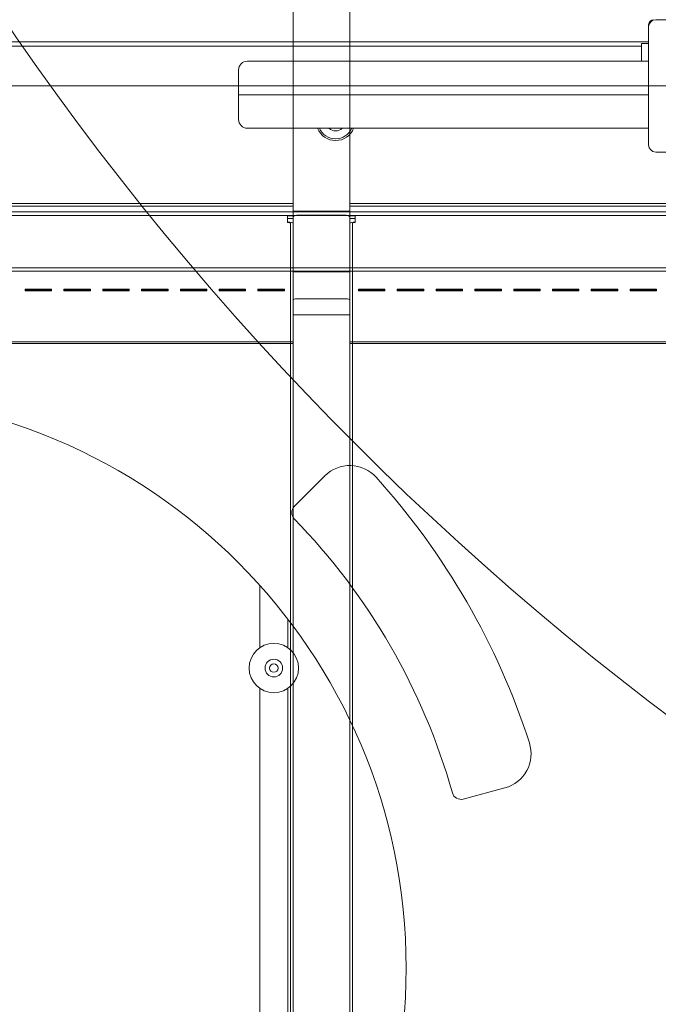
# Model space of a CAD drawing. Units: millimetres. Extents: x 8342 to 22729, y 3958 to 17108.
# Drawn here: x 11810 to 12172, y 9317 to 9875 of the extents above; entities that cross this region are included whole.
import ezdxf

# ---------------------------------------------------------------- set-up
doc = ezdxf.new("R2010")
doc.units = ezdxf.units.MM
doc.header["$LTSCALE"] = 75
doc.layers.add('Dimension (ISO)', color=7, linetype='Continuous', lineweight=18)
doc.layers.add('Visible (ISO)', color=7, linetype='Continuous', lineweight=18)
doc.layers.add('Fall Zone', color=5, linetype='Continuous', lineweight=20, true_color=0x0000ff)
doc.styles.add('Note Text (ISO)', font='tahoma.ttf')
doc.dimstyles.new('Aplay Dimension Styles M', dxfattribs={"dimscale": 75, "dimtxt": 2.5, "dimasz": 2.5, "dimexe": 3.175, "dimexo": 2, "dimgap": 0.762, "dimtad": 1, "dimdec": 1, "dimlfac": 0.001, "dimrnd": 1e-08, "dimzin": 0, "dimdsep": 46, "dimtxsty": 'Note Text (ISO)', "dimcen": 0.09, "dimdle": 10, "dimclrd": 256, "dimclre": 256, "dimclrt": 7, "dimadec": 0, "dimazin": 0, "dimtfac": 1.40208, "dimtofl": 0, "dimtmove": 0, "dimatfit": 3, "dimfxl": 1, "dimtolj": 1, "dimtzin": 0, "dimlwd": -1, "dimlwe": -1, "dimarcsym": 0})

# ---------------------------------------------------------------- blocks, each defined once
blk = doc.blocks.new('*D45')
at = {"layer": 'Defpoints', "color": 0, "transparency": 16777216}
for p in [(17275.34, 17107.91), (8597.42, 4813.53), (13408.43, 4813.53)]:
    blk.add_point(p, dxfattribs=at)
at = {"layer": 'Dimension (ISO)', "transparency": 16777216}
for p, q in [((17125.34, 17107.91), (8359.29, 17107.91)), ((8597.42, 16920.41), (8597.42, 5001.03)), ((13258.43, 4813.53), (8359.29, 4813.53))]:
    blk.add_line(p, q, dxfattribs=at)
for points in [[(8566.17, 16920.41), (8628.67, 16920.41), (8597.42, 17107.91)], [(8566.17, 5001.03), (8628.67, 5001.03), (8597.42, 4813.53)]]:
    blk.add_solid(points, dxfattribs=at)
at = {"layer": 'Dimension (ISO)', "color": 7, "transparency": 16777216, "insert": (8344.96, 10960.72), "char_height": 187.5, "attachment_point": 2, "rotation": 90, "style": 'Note Text (ISO)'}
blk.add_mtext('\\A1;12.3 m', dxfattribs=at)

msp = doc.modelspace()

# ---------------------------------------------------------------- linework, layer by layer
at = {"layer": 'Fall Zone'}
msp.add_line((15873.98, 9837.91), (11533.98, 9837.91), dxfattribs=at)
for centre, radius in [((13181.48, 10815.41), 1670), ((13178.98, 9812.91), 1600)]:
    msp.add_arc(centre, radius, 180, 270, dxfattribs=at)
at = {"layer": 'Visible (ISO)', "color": 9, "true_color": 0xc0c0c0}
for p, q in [((11964.98, 10988.49), (11964.98, 9716.7)), ((11996.98, 9716.7), (11996.98, 10988.49)), ((11964.98, 9763.38), (11964.98, 10883.08)), ((11996.98, 10883.08), (11996.98, 9763.38)), ((11964.98, 9959.13), (11964.98, 8687.33)), ((11996.98, 8687.33), (11996.98, 9959.13)), ((11964.98, 8792.75), (11964.98, 9912.44)), ((11996.98, 9912.44), (11996.98, 8792.75)), ((12235.48, 9766.51), (11170.48, 9766.51)), ((11964.98, 9771.3), (11719.98, 9771.3)), ((11964.98, 9769.7), (11719.98, 9769.7)), ((11964.98, 9771.3), (11964.98, 9768.82)), ((11964.98, 9771.22), (11964.98, 9769.66)), ((11964.98, 9764.22), (11964.98, 9771.22)), ((11964.98, 9769.7), (11964.98, 9768.46)), ((11964.98, 9762.67), (11964.98, 9769.66)), ((11964.98, 9768.82), (11964.98, 9768.46)), ((11964.98, 9768.82), (11964.98, 9723.65)), ((11964.98, 9768.46), (11964.98, 9723.29)), ((11964.98, 9732.46), (11964.98, 9766.86)), ((11964.98, 9766.86), (11996.98, 9766.86)), ((11996.98, 9771.3), (11996.98, 9768.82)), ((12241.98, 9771.3), (11996.98, 9771.3)), ((11996.98, 9769.66), (11996.98, 9771.22)), ((11996.98, 9764.22), (11996.98, 9771.22)), ((11996.98, 9768.46), (11996.98, 9769.7)), ((12241.98, 9769.7), (11996.98, 9769.7)), ((11996.98, 9769.66), (11996.98, 9762.67)), ((11996.98, 9768.46), (11996.98, 9768.82)), ((11996.98, 9768.82), (11996.98, 9723.65)), ((11996.98, 9723.29), (11996.98, 9768.46)), ((11996.98, 9766.86), (11996.98, 9732.46)), ((12235.48, 9764.51), (11170.48, 9764.51)), ((11961.78, 9764.22), (11964.98, 9764.22)), ((11961.78, 9764.22), (11961.78, 9762.67)), ((11961.78, 9764.22), (11961.78, 9760.39)), ((11964.98, 9762.67), (11961.78, 9762.67)), ((11961.78, 9760.75), (11961.78, 9762.67)), ((11961.78, 9760.39), (11961.78, 9760.75)), ((11964.98, 9764.22), (11964.98, 9762.67)), ((11964.98, 9763.38), (11964.98, 9708.18)), ((11966.98, 9764.57), (11994.98, 9764.57)), ((11996.98, 9762.67), (11996.98, 9764.22)), ((11996.98, 9764.22), (12000.18, 9764.22)), ((11996.98, 9708.18), (11996.98, 9763.38)), ((12000.18, 9762.67), (11996.98, 9762.67)), ((12000.18, 9764.22), (12000.18, 9762.67)), ((12000.18, 9760.39), (12000.18, 9764.22)), ((12000.18, 9762.67), (12000.18, 9760.75)), ((12000.18, 9760.39), (12000.18, 9760.75)), ((11963.38, 9760.03), (11963.38, 8906.12)), ((11963.38, 9760.03), (11963.38, 9756.81)), ((11963.38, 9756.81), (11963.38, 9741.04)), ((11964.98, 8906.12), (11964.98, 9760.03)), ((11964.98, 9756.81), (11964.98, 9760.03)), ((11964.98, 9741.04), (11964.98, 9756.81)), ((11996.98, 9760.03), (11996.98, 8906.12)), ((11996.98, 9760.03), (11996.98, 9756.81)), ((11996.98, 9756.81), (11996.98, 9741.04)), ((11998.58, 8906.12), (11998.58, 9760.03)), ((11998.58, 9756.81), (11998.58, 9760.03)), ((11998.58, 9741.04), (11998.58, 9756.81)), ((11963.38, 8922.06), (11963.38, 9741.04)), ((11964.98, 8922.06), (11964.98, 9741.04)), ((11996.98, 9741.04), (11996.98, 8922.06)), ((11998.58, 9741.04), (11998.58, 8922.06)), ((12235.48, 9734.81), (11170.48, 9734.81)), ((12235.48, 9732.81), (11170.48, 9732.81)), ((11964.98, 9732.46), (11996.98, 9732.46)), ((11812.98, 9722.46), (11812.98, 9722.7)), ((11812.98, 9722.36), (11812.98, 9722.7)), ((11812.98, 9722.7), (11827.98, 9722.7)), ((11812.98, 9722.46), (11812.98, 9721.79)), ((11827.98, 9722.46), (11812.98, 9722.46)), ((11812.98, 9721.79), (11812.98, 9722.36)), ((11827.98, 9722.36), (11812.98, 9722.36)), ((11812.98, 9721.79), (11827.98, 9721.79)), ((11827.98, 9722.46), (11827.98, 9722.7)), ((11827.98, 9722.7), (11827.98, 9722.36)), ((11827.98, 9721.79), (11827.98, 9722.46)), ((11827.98, 9721.79), (11827.98, 9722.36)), ((11834.98, 9722.46), (11834.98, 9722.7)), ((11834.98, 9722.36), (11834.98, 9722.7)), ((11834.98, 9722.7), (11849.98, 9722.7)), ((11834.98, 9722.46), (11834.98, 9721.79)), ((11849.98, 9722.46), (11834.98, 9722.46)), ((11834.98, 9721.79), (11834.98, 9722.36)), ((11849.98, 9722.36), (11834.98, 9722.36)), ((11834.98, 9721.79), (11849.98, 9721.79)), ((11849.98, 9722.46), (11849.98, 9722.7)), ((11849.98, 9722.7), (11849.98, 9722.36)), ((11849.98, 9721.79), (11849.98, 9722.46)), ((11849.98, 9721.79), (11849.98, 9722.36)), ((11856.98, 9722.46), (11856.98, 9722.7)), ((11856.98, 9722.36), (11856.98, 9722.7)), ((11856.98, 9722.7), (11871.98, 9722.7)), ((11856.98, 9722.46), (11856.98, 9721.79)), ((11871.98, 9722.46), (11856.98, 9722.46)), ((11856.98, 9721.79), (11856.98, 9722.36)), ((11871.98, 9722.36), (11856.98, 9722.36)), ((11856.98, 9721.79), (11871.98, 9721.79)), ((11871.98, 9722.46), (11871.98, 9722.7)), ((11871.98, 9722.7), (11871.98, 9722.36)), ((11871.98, 9721.79), (11871.98, 9722.46)), ((11871.98, 9721.79), (11871.98, 9722.36)), ((11878.98, 9722.46), (11878.98, 9722.7)), ((11878.98, 9722.36), (11878.98, 9722.7)), ((11878.98, 9722.7), (11893.98, 9722.7)), ((11878.98, 9722.46), (11878.98, 9721.79)), ((11893.98, 9722.46), (11878.98, 9722.46)), ((11878.98, 9721.79), (11878.98, 9722.36)), ((11893.98, 9722.36), (11878.98, 9722.36)), ((11878.98, 9721.79), (11893.98, 9721.79)), ((11893.98, 9722.46), (11893.98, 9722.7)), ((11893.98, 9722.7), (11893.98, 9722.36)), ((11893.98, 9721.79), (11893.98, 9722.46)), ((11893.98, 9721.79), (11893.98, 9722.36)), ((11900.98, 9722.46), (11900.98, 9722.7)), ((11900.98, 9722.36), (11900.98, 9722.7)), ((11900.98, 9722.7), (11915.98, 9722.7)), ((11900.98, 9722.46), (11900.98, 9721.79)), ((11915.98, 9722.46), (11900.98, 9722.46)), ((11900.98, 9721.79), (11900.98, 9722.36)), ((11915.98, 9722.36), (11900.98, 9722.36)), ((11900.98, 9721.79), (11915.98, 9721.79)), ((11915.98, 9722.46), (11915.98, 9722.7)), ((11915.98, 9722.7), (11915.98, 9722.36)), ((11915.98, 9721.79), (11915.98, 9722.46)), ((11915.98, 9721.79), (11915.98, 9722.36)), ((11922.98, 9722.46), (11922.98, 9722.7)), ((11922.98, 9722.36), (11922.98, 9722.7)), ((11922.98, 9722.7), (11937.98, 9722.7)), ((11922.98, 9722.46), (11922.98, 9721.79)), ((11937.98, 9722.46), (11922.98, 9722.46)), ((11922.98, 9721.79), (11922.98, 9722.36)), ((11937.98, 9722.36), (11922.98, 9722.36)), ((11922.98, 9721.79), (11937.98, 9721.79)), ((11937.98, 9722.46), (11937.98, 9722.7)), ((11937.98, 9722.7), (11937.98, 9722.36)), ((11937.98, 9721.79), (11937.98, 9722.46)), ((11937.98, 9721.79), (11937.98, 9722.36)), ((11944.98, 9722.46), (11944.98, 9722.7)), ((11944.98, 9722.36), (11944.98, 9722.7)), ((11944.98, 9722.7), (11959.98, 9722.7)), ((11944.98, 9722.46), (11944.98, 9721.79)), ((11959.98, 9722.46), (11944.98, 9722.46)), ((11944.98, 9721.79), (11944.98, 9722.36)), ((11959.98, 9722.36), (11944.98, 9722.36)), ((11944.98, 9721.79), (11959.98, 9721.79)), ((11959.98, 9722.46), (11959.98, 9722.7)), ((11959.98, 9722.7), (11959.98, 9722.36)), ((11959.98, 9721.79), (11959.98, 9722.46)), ((11959.98, 9721.79), (11959.98, 9722.36)), ((11964.98, 9723.65), (11964.98, 9720.79)), ((11964.98, 9723.65), (11964.98, 9723.29)), ((11964.98, 9723.29), (11964.98, 9721.86)), ((11964.98, 9720.79), (11964.98, 9721.86)), ((11964.98, 9721.86), (11964.98, 9692.87)), ((11996.98, 9723.65), (11996.98, 9720.79)), ((11996.98, 9723.29), (11996.98, 9723.65)), ((11996.98, 9721.86), (11996.98, 9723.29)), ((11996.98, 9721.86), (11996.98, 9720.79)), ((11996.98, 9692.87), (11996.98, 9721.86)), ((12001.98, 9722.46), (12001.98, 9722.7)), ((12001.98, 9722.36), (12001.98, 9722.7)), ((12001.98, 9722.7), (12016.98, 9722.7)), ((12001.98, 9722.46), (12001.98, 9721.79)), ((12016.98, 9722.46), (12001.98, 9722.46)), ((12001.98, 9721.79), (12001.98, 9722.36)), ((12016.98, 9722.36), (12001.98, 9722.36)), ((12001.98, 9721.79), (12016.98, 9721.79)), ((12016.98, 9722.46), (12016.98, 9722.7)), ((12016.98, 9722.7), (12016.98, 9722.36)), ((12016.98, 9721.79), (12016.98, 9722.46)), ((12016.98, 9721.79), (12016.98, 9722.36)), ((12023.98, 9722.46), (12023.98, 9722.7)), ((12023.98, 9722.36), (12023.98, 9722.7)), ((12023.98, 9722.7), (12038.98, 9722.7)), ((12023.98, 9722.46), (12023.98, 9721.79)), ((12038.98, 9722.46), (12023.98, 9722.46)), ((12023.98, 9721.79), (12023.98, 9722.36)), ((12038.98, 9722.36), (12023.98, 9722.36)), ((12023.98, 9721.79), (12038.98, 9721.79)), ((12038.98, 9722.46), (12038.98, 9722.7)), ((12038.98, 9722.7), (12038.98, 9722.36)), ((12038.98, 9721.79), (12038.98, 9722.46)), ((12038.98, 9721.79), (12038.98, 9722.36)), ((12045.98, 9722.46), (12045.98, 9722.7)), ((12045.98, 9722.36), (12045.98, 9722.7)), ((12045.98, 9722.7), (12060.98, 9722.7)), ((12045.98, 9722.46), (12045.98, 9721.79)), ((12060.98, 9722.46), (12045.98, 9722.46)), ((12045.98, 9721.79), (12045.98, 9722.36)), ((12060.98, 9722.36), (12045.98, 9722.36)), ((12045.98, 9721.79), (12060.98, 9721.79)), ((12060.98, 9722.46), (12060.98, 9722.7)), ((12060.98, 9722.7), (12060.98, 9722.36)), ((12060.98, 9721.79), (12060.98, 9722.46)), ((12060.98, 9721.79), (12060.98, 9722.36)), ((12067.98, 9722.46), (12067.98, 9722.7)), ((12067.98, 9722.36), (12067.98, 9722.7)), ((12067.98, 9722.7), (12082.98, 9722.7)), ((12067.98, 9722.46), (12067.98, 9721.79)), ((12082.98, 9722.46), (12067.98, 9722.46)), ((12067.98, 9721.79), (12067.98, 9722.36)), ((12082.98, 9722.36), (12067.98, 9722.36)), ((12067.98, 9721.79), (12082.98, 9721.79)), ((12082.98, 9722.46), (12082.98, 9722.7)), ((12082.98, 9722.7), (12082.98, 9722.36)), ((12082.98, 9721.79), (12082.98, 9722.46)), ((12082.98, 9721.79), (12082.98, 9722.36)), ((12089.98, 9722.46), (12089.98, 9722.7)), ((12089.98, 9722.36), (12089.98, 9722.7)), ((12089.98, 9722.7), (12104.98, 9722.7)), ((12089.98, 9722.46), (12089.98, 9721.79)), ((12104.98, 9722.46), (12089.98, 9722.46)), ((12089.98, 9721.79), (12089.98, 9722.36)), ((12104.98, 9722.36), (12089.98, 9722.36)), ((12089.98, 9721.79), (12104.98, 9721.79)), ((12104.98, 9722.46), (12104.98, 9722.7)), ((12104.98, 9722.7), (12104.98, 9722.36)), ((12104.98, 9721.79), (12104.98, 9722.46)), ((12104.98, 9721.79), (12104.98, 9722.36)), ((12111.98, 9722.46), (12111.98, 9722.7)), ((12111.98, 9722.36), (12111.98, 9722.7)), ((12111.98, 9722.7), (12126.98, 9722.7)), ((12111.98, 9722.46), (12111.98, 9721.79)), ((12126.98, 9722.46), (12111.98, 9722.46)), ((12111.98, 9721.79), (12111.98, 9722.36)), ((12126.98, 9722.36), (12111.98, 9722.36)), ((12111.98, 9721.79), (12126.98, 9721.79)), ((12126.98, 9722.46), (12126.98, 9722.7)), ((12126.98, 9722.7), (12126.98, 9722.36)), ((12126.98, 9721.79), (12126.98, 9722.46)), ((12126.98, 9721.79), (12126.98, 9722.36)), ((12133.98, 9722.46), (12133.98, 9722.7)), ((12133.98, 9722.36), (12133.98, 9722.7)), ((12133.98, 9722.7), (12148.98, 9722.7)), ((12133.98, 9722.46), (12133.98, 9721.79)), ((12148.98, 9722.46), (12133.98, 9722.46)), ((12133.98, 9721.79), (12133.98, 9722.36)), ((12148.98, 9722.36), (12133.98, 9722.36)), ((12133.98, 9721.79), (12148.98, 9721.79)), ((12148.98, 9722.46), (12148.98, 9722.7)), ((12148.98, 9722.7), (12148.98, 9722.36)), ((12148.98, 9721.79), (12148.98, 9722.46)), ((12148.98, 9721.79), (12148.98, 9722.36)), ((12155.98, 9722.46), (12155.98, 9722.7)), ((12155.98, 9722.36), (12155.98, 9722.7)), ((12155.98, 9722.7), (12170.98, 9722.7)), ((12155.98, 9722.46), (12155.98, 9721.79)), ((12170.98, 9722.46), (12155.98, 9722.46)), ((12155.98, 9721.79), (12155.98, 9722.36)), ((12170.98, 9722.36), (12155.98, 9722.36)), ((12155.98, 9721.79), (12170.98, 9721.79)), ((12170.98, 9722.46), (12170.98, 9722.7)), ((12170.98, 9722.7), (12170.98, 9722.36)), ((12170.98, 9721.79), (12170.98, 9722.46)), ((12170.98, 9721.79), (12170.98, 9722.36)), ((11964.98, 9720.79), (11964.98, 9691.8)), ((11964.98, 9708.18), (11964.98, 9716.7)), ((11966.98, 9717.15), (11994.98, 9717.15)), ((11996.98, 9720.79), (11996.98, 9691.8)), ((11996.98, 9716.7), (11996.98, 9708.18)), ((11996.98, 9708.18), (11964.98, 9708.18)), ((11964.98, 9692.87), (11719.98, 9692.87)), ((11964.98, 9691.8), (11719.98, 9691.8)), ((11964.98, 9691.8), (11964.98, 9692.87)), ((12241.98, 9692.87), (11996.98, 9692.87)), ((11996.98, 9691.8), (11996.98, 9692.87)), ((12241.98, 9691.8), (11996.98, 9691.8))]:
    msp.add_line(p, q, dxfattribs=at)
at = {"layer": 'Visible (ISO)'}
for p, q in [((12166.48, 9871.41), (12166.48, 9872.41)), ((12237.48, 9875.41), (12170.48, 9875.41)), ((12166.48, 9871.41), (12166.48, 9804.41)), ((11241.48, 9862.91), (12166.48, 9862.91)), ((12162.48, 9851.91), (12162.48, 9861.83)), ((12162.48, 9861.83), (12166.48, 9861.83)), ((12162.48, 9860.41), (11245.48, 9860.41)), ((11938.95, 9851.91), (11999.74, 9851.91)), ((11999.74, 9851.91), (12128.28, 9851.91)), ((12166.48, 9851.91), (12128.28, 9851.91)), ((11933.95, 9846.91), (11933.95, 9832.91)), ((11933.95, 9832.91), (11997.67, 9832.91)), ((11933.95, 9832.91), (11997.67, 9832.91)), ((11933.95, 9832.91), (11933.95, 9818.91)), ((11997.67, 9832.91), (12128.27, 9832.91)), ((11997.67, 9832.91), (12128.27, 9832.91)), ((12166.48, 9832.91), (12128.27, 9832.91)), ((12166.48, 9832.91), (12128.27, 9832.91)), ((11938.95, 9813.91), (11999.74, 9813.91)), ((11999.74, 9813.91), (12128.28, 9813.91)), ((12166.48, 9813.91), (12128.28, 9813.91)), ((12170.48, 9800.41), (12237.48, 9800.41)), ((11965.58, 9599.52), (11982.93, 9616.86)), ((11945.98, 9519.4), (11945.98, 9554.85)), ((11961.98, 9519.4), (11961.98, 9535.55)), ((11945.98, 9120.98), (11945.98, 9496.42)), ((11961.98, 9140.27), (11961.98, 9496.42)), ((12085.03, 9440.02), (12061.34, 9433.67))]:
    msp.add_line(p, q, dxfattribs=at)
for centre, radius in [((11703.98, 9337.91), 325), ((11953.98, 9507.91), 14), ((11953.98, 9507.91), 5), ((11953.98, 9507.91), 2.4)]:
    msp.add_circle(centre, radius, dxfattribs=at)
for centre, radius, start, end in [((12170.48, 9871.41), 4, 90, 180), ((12169.48, 9872.41), 3, 90, 180), ((11938.95, 9846.91), 5, 90, 180), ((11938.95, 9818.91), 5, 180, 270), ((11988.98, 9817.91), 11, 201.3243, 338.6757), ((11988.98, 9817.91), 10, 203.5789, 336.4211), ((11988.98, 9817.91), 5.5, 226.66, 313.34), ((12170.48, 9804.41), 4, 180, 270), ((11997.07, 9602.72), 20, 42.0977, 135), ((11703.98, 9337.91), 415, 17.9023, 42.0977), ((11969.12, 9595.98), 5, 135, 224.2257), ((11703.98, 9337.91), 365, 15.7743, 44.2257), ((12079.85, 9459.33), 20, 285, 17.9023), ((12060.04, 9438.5), 5, 195.7743, 285)]:
    msp.add_arc(centre, radius, start, end, dxfattribs=at)
at = {"layer": 'Visible (ISO)', "color": 9, "true_color": 0xc0c0c0}
for centre, major_axis, ratio, start_param, end_param in [((11961.78, 9760.03), (3.2, 0), 0.224148, 0, 1.570796), ((11966.98, 9763.38), (-2, 0), 0.593601, 4.712389, 6.283185), ((11994.98, 9763.38), (-2, 0), 0.593601, 3.141593, 4.712389), ((12000.18, 9760.03), (-3.2, 0), 0.224148, 4.712389, 6.283185), ((11961.78, 9760.03), (1.6, 0), 0.224148, 0, 1.570796), ((12000.18, 9760.03), (-1.6, 0), 0.224148, 4.712389, 6.283185), ((11966.98, 9716.7), (-2, 0), 0.224148, 4.712389, 6.283185), ((11994.98, 9716.7), (2, 0), 0.224148, 0, 1.570796)]:
    msp.add_ellipse(centre, major_axis=major_axis, ratio=ratio, start_param=start_param, end_param=end_param, dxfattribs=at)

# ---------------------------------------------------------------- dimensions: what is measured, and where the dimension line sits
at = {"layer": 'Dimension (ISO)'}
dim = msp.add_linear_dim(base=(8597.42, 4813.53), p1=(17275.34, 17107.91), p2=(13408.43, 4813.53), angle=270, text='<> m', dimstyle='Aplay Dimension Styles M', override={"dimgap": 0.762, "dimdec": 1, "dimlfac": 0.001, "dimpost": '', "dimtol": 0, "dimlim": 0, "dimtp": 0, "dimtm": 0, "dimtdec": 2, "dimatfit": 1}, dxfattribs=at)
dim.commit()
dim.dimension.update_dxf_attribs({"geometry": '*D45', "text_midpoint": (8597.42, 10960.72), "dimtype": 160})

doc.saveas('drawing.dxf')
